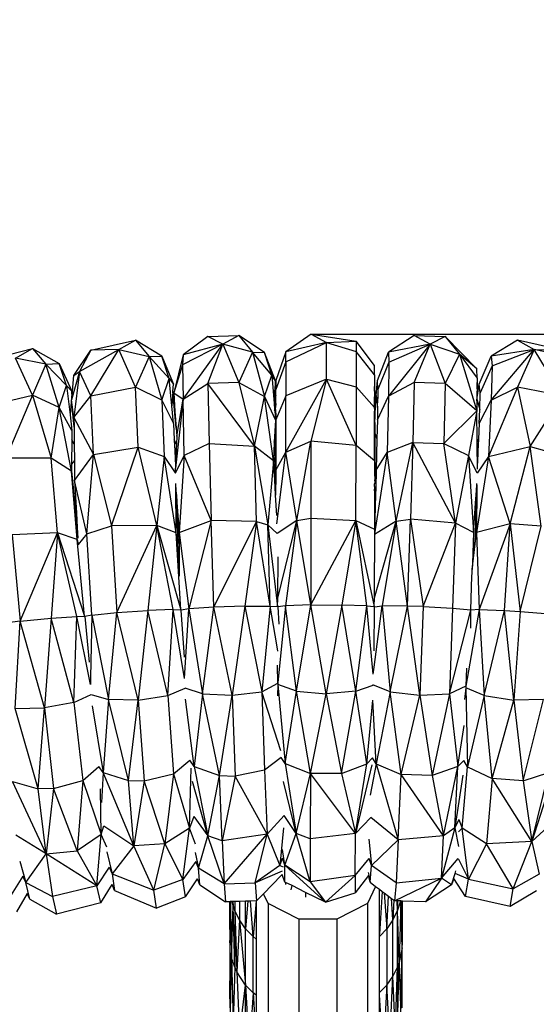
# Model space of a CAD drawing. Units: millimetres. Extents: x 565588 to 571274, y -111237 to -105737.
# Drawn here: x 568054 to 568145, y -107870 to -107697 of the extents above; entities that cross this region are included whole.
import ezdxf

# ---------------------------------------------------------------- set-up
doc = ezdxf.new("R2010")
doc.units = ezdxf.units.MM
doc.header["$PDMODE"] = 3
doc.layers.add('МАФЫ НАШИ', color=7, linetype='Continuous', lineweight=25)
doc.layers.add('размеры', color=7, linetype='Continuous', lineweight=15)
doc.styles.get("Standard").update_dxf_attribs({"font": 'ariali.ttf', "height": 170})
doc.dimstyles.new('Стиль 150', dxfattribs={"dimtxt": 150, "dimasz": 150, "dimexe": 50, "dimexo": 0, "dimgap": 50, "dimtad": 1, "dimdec": 0, "dimdsep": 32, "dimtxsty": 'Standard', "dimcen": 150, "dimclrd": 256, "dimclre": 256, "dimadec": 0, "dimazin": 0, "dimtfac": 1, "dimtdec": 0, "dimtmove": 0, "dimatfit": 3, "dimfxl": 0, "dimlwd": -1, "dimarcsym": 0})

# ---------------------------------------------------------------- blocks, each defined once
blk = doc.blocks.new('*D48')
at = {"layer": 'Defpoints', "color": 0}
for p in [(568107.77, -105737.48), (571223.85, -105737.48), (568107.77, -110777.48)]:
    blk.add_point(p, dxfattribs=at)
at = {"layer": 'размеры', "lineweight": -2}
for p, q in [((568107.77, -105737.48), (571273.85, -105737.48)), ((568107.77, -110777.48), (571273.85, -110777.48))]:
    blk.add_line(p, q, dxfattribs=at)
at = {"layer": 'размеры'}
blk.add_line((571223.85, -110627.48), (571223.85, -105887.48), dxfattribs=at)
for points in [[(571198.85, -105887.48), (571248.85, -105887.48), (571223.85, -105737.48)], [(571198.85, -110627.48), (571248.85, -110627.48), (571223.85, -110777.48)]]:
    blk.add_solid(points, dxfattribs=at)
at = {"layer": 'размеры', "color": 0, "insert": (571087.05, -108257.48), "char_height": 170, "attachment_point": 5, "rotation": 90}
blk.add_mtext('5040', dxfattribs=at)
blk = doc.blocks.new('*D50')
at = {"layer": 'Defpoints', "color": 0}
for p in [(568105.16, -107752.36), (569037.48, -107752.36), (568110.4, -108762.62)]:
    blk.add_point(p, dxfattribs=at)
at = {"layer": 'размеры', "lineweight": -2}
for p, q in [((568105.16, -107752.36), (569087.48, -107752.36)), ((568110.4, -108762.62), (569087.48, -108762.62))]:
    blk.add_line(p, q, dxfattribs=at)
at = {"layer": 'размеры'}
blk.add_line((569037.48, -108612.62), (569037.48, -107902.36), dxfattribs=at)
for points in [[(569012.48, -107902.36), (569062.48, -107902.36), (569037.48, -107752.36)], [(569012.48, -108612.62), (569062.48, -108612.62), (569037.48, -108762.62)]]:
    blk.add_solid(points, dxfattribs=at)
at = {"layer": 'размеры', "color": 0, "insert": (568900.68, -108257.49), "char_height": 170, "attachment_point": 5, "rotation": 90}
blk.add_mtext('1010', dxfattribs=at)
blk = doc.blocks.new('ьтре')
at = {"layer": 'МАФЫ НАШИ'}
for p, q in [((568087.11, -107752.76), (568082.8, -107755.99)), ((568087.11, -107752.76), (568092.54, -107752.59)), ((568089.73, -107754.09), (568087.11, -107752.76)), ((568092.54, -107752.59), (568089.73, -107754.09)), ((568097.04, -107755.54), (568092.54, -107752.59)), ((568092.54, -107752.59), (568094.95, -107755.5)), ((568105.16, -107752.36), (568100.75, -107755.45)), ((568105.16, -107752.36), (568113.05, -107753.58)), ((568105.16, -107752.36), (568107.88, -107753.79)), ((568123.2, -107752.58), (568118.69, -107755.52)), ((568126.01, -107754.1), (568123.2, -107752.58)), ((568123.2, -107752.58), (568128.62, -107752.77)), ((568128.62, -107752.77), (568126.01, -107754.1)), ((568134.11, -107758.44), (568128.62, -107752.77)), ((568128.62, -107752.77), (568131.12, -107755.85)), ((568048.75, -107756.81), (568056.48, -107754.83)), ((568053.49, -107756.54), (568056.48, -107754.83)), ((568056.48, -107754.83), (568061.16, -107757.47)), ((568056.48, -107754.83), (568058.81, -107757.58)), ((568066.69, -107755.12), (568074.48, -107753.4)), ((568071.58, -107755.01), (568074.48, -107753.4)), ((568079.07, -107756.2), (568074.48, -107753.4)), ((568074.48, -107753.4), (568076.85, -107756.23)), ((568089.73, -107754.09), (568082.73, -107757.71)), ((568082.8, -107763.69), (568089.73, -107754.09)), ((568089.73, -107754.09), (568082.8, -107755.99)), ((568087.11, -107760.96), (568089.73, -107754.09)), ((568094.95, -107755.5), (568089.73, -107754.09)), ((568089.73, -107754.09), (568092.53, -107760.79)), ((568107.88, -107753.79), (568100.75, -107755.45)), ((568100.75, -107757.17), (568107.88, -107753.79)), ((568107.88, -107753.79), (568113.05, -107753.58)), ((568107.88, -107760.21), (568107.88, -107753.79)), ((568107.88, -107753.79), (568113.05, -107755.36)), ((568116.27, -107757.85), (568113.05, -107753.58)), ((568113.05, -107753.58), (568113.05, -107755.36)), ((568126.01, -107754.1), (568118.69, -107755.52)), ((568126.01, -107754.1), (568118.69, -107763.21)), ((568118.77, -107757.23), (568126.01, -107754.1)), ((568123.2, -107760.78), (568126.01, -107754.1)), ((568126.01, -107754.1), (568131.12, -107755.85)), ((568126.01, -107754.1), (568128.62, -107760.97)), ((568141.25, -107753.41), (568136.65, -107756.19)), ((568149.04, -107755.15), (568141.25, -107753.41)), ((568141.25, -107753.41), (568144.16, -107755.02)), ((568056.48, -107763.04), (568053.49, -107756.54)), ((568058.81, -107757.58), (568053.49, -107756.54)), ((568063.74, -107759.6), (568066.69, -107755.12)), ((568064.72, -107758.86), (568071.58, -107755.01)), ((568066.69, -107755.12), (568064.72, -107758.86)), ((568071.58, -107755.01), (568066.69, -107755.12)), ((568066.69, -107763.13), (568071.58, -107755.01)), ((568074.48, -107761.61), (568071.58, -107755.01)), ((568071.58, -107755.01), (568076.85, -107756.23)), ((568076.85, -107756.23), (568074.48, -107761.61)), ((568076.85, -107756.23), (568079.07, -107756.2)), ((568076.85, -107756.23), (568080.36, -107760.13)), ((568076.85, -107756.23), (568079.07, -107763.9)), ((568080.36, -107760.13), (568079.07, -107756.2)), ((568079.07, -107756.2), (568081.13, -107761.11)), ((568082.8, -107755.99), (568081.16, -107762.62)), ((568082.8, -107755.99), (568082.73, -107757.71)), ((568094.95, -107755.5), (568092.53, -107760.79)), ((568094.95, -107755.5), (568097.04, -107755.54)), ((568098.32, -107759.51), (568094.95, -107755.5)), ((568094.95, -107755.5), (568097.04, -107763.23)), ((568098.32, -107759.51), (568097.04, -107755.54)), ((568098.93, -107760.51), (568097.04, -107755.54)), ((568100.75, -107755.45), (568099, -107760.48)), ((568100.75, -107757.17), (568100.75, -107755.45)), ((568116.27, -107759.49), (568113.05, -107755.36)), ((568113.05, -107755.36), (568113.05, -107761.58)), ((568116.77, -107760.48), (568118.69, -107755.52)), ((568118.69, -107755.52), (568118.77, -107757.23)), ((568131.12, -107755.85), (568128.62, -107760.97)), ((568134.11, -107758.44), (568131.12, -107755.85)), ((568131.12, -107755.85), (568134.19, -107760.07)), ((568131.12, -107755.85), (568134.11, -107765.75)), ((568134.57, -107761.09), (568136.65, -107756.19)), ((568144.16, -107755.02), (568136.65, -107756.19)), ((568136.65, -107763.89), (568144.16, -107755.02)), ((568136.65, -107756.19), (568136.81, -107757.91)), ((568136.81, -107757.91), (568144.16, -107755.02)), ((568144.16, -107755.02), (568141.25, -107761.61)), ((568144.16, -107755.02), (568149.04, -107755.15)), ((568149.04, -107763.16), (568144.16, -107755.02)), ((568146.83, -107755.62), (568144.16, -107755.02)), ((568058.81, -107757.58), (568056.48, -107763.04)), ((568058.81, -107757.58), (568061.16, -107757.47)), ((568061.16, -107765.17), (568058.81, -107757.58)), ((568058.81, -107757.58), (568062.45, -107761.35)), ((568062.45, -107761.35), (568061.16, -107757.47)), ((568061.16, -107757.47), (568063.38, -107762.31)), ((568082.73, -107757.71), (568081.16, -107762.62)), ((568082.73, -107757.71), (568082.8, -107763.69)), ((568100.75, -107757.17), (568099.01, -107762.01)), ((568100.75, -107757.17), (568100.75, -107763.14)), ((568116.27, -107759.49), (568116.27, -107757.85)), ((568118.77, -107757.23), (568116.84, -107762.02)), ((568118.77, -107757.23), (568118.69, -107763.21)), ((568136.81, -107757.91), (568134.71, -107762.63)), ((568136.81, -107757.91), (568136.65, -107763.89)), ((568064.72, -107758.86), (568063.32, -107763.82)), ((568063.4, -107763.03), (568063.74, -107759.6)), ((568064.72, -107758.86), (568063.74, -107766.9)), ((568063.74, -107759.6), (568064.72, -107758.86)), ((568066.69, -107763.13), (568064.72, -107758.86)), ((568097.04, -107763.23), (568098.32, -107759.51)), ((568098.93, -107760.51), (568098.32, -107759.51)), ((568098.32, -107759.51), (568098.65, -107763.76)), ((568116.27, -107759.49), (568116.27, -107761.5)), ((568134.19, -107760.07), (568134.11, -107758.44)), ((568134.19, -107760.07), (568134.18, -107760.78)), ((568061.16, -107765.17), (568062.45, -107761.35)), ((568062.45, -107761.35), (568063.38, -107762.31)), ((568062.45, -107761.35), (568063.08, -107766.46)), ((568066.69, -107763.13), (568074.48, -107761.61)), ((568074.96, -107772.1), (568074.48, -107761.61)), ((568079.07, -107763.9), (568074.48, -107761.61)), ((568079.07, -107763.9), (568080.36, -107760.13)), ((568080.36, -107760.13), (568081.13, -107761.11)), ((568080.83, -107764.89), (568080.36, -107760.13)), ((568081.03, -107762.39), (568081.13, -107761.11)), ((568082.8, -107763.69), (568087.11, -107760.96)), ((568092.53, -107760.79), (568087.11, -107760.96)), ((568095.26, -107771.96), (568087.11, -107760.96)), ((568087.11, -107760.96), (568087.34, -107771.47)), ((568092.53, -107760.79), (568097.04, -107763.23)), ((568092.53, -107760.79), (568095.26, -107771.96)), ((568098.93, -107760.51), (568098.77, -107762.42)), ((568098.87, -107763.48), (568098.93, -107760.51)), ((568099, -107760.48), (568099.01, -107762.01)), ((568100.74, -107773), (568107.88, -107760.21)), ((568107.88, -107760.21), (568100.75, -107763.14)), ((568107.88, -107760.21), (568105.15, -107771.07)), ((568113.03, -107771.84), (568107.88, -107760.21)), ((568107.88, -107760.21), (568113.05, -107761.58)), ((568113.05, -107761.58), (568113.03, -107771.84)), ((568113.05, -107761.58), (568116.27, -107765.16)), ((568116.27, -107761.5), (568116.34, -107763.18)), ((568116.32, -107763.21), (568116.27, -107761.5)), ((568116.56, -107763.09), (568116.77, -107760.48)), ((568116.84, -107762.02), (568116.77, -107760.48)), ((568123.2, -107760.78), (568118.69, -107763.21)), ((568123.2, -107760.78), (568122.94, -107771.28)), ((568128.62, -107760.97), (568123.2, -107760.78)), ((568128.62, -107760.97), (568128.36, -107771.48)), ((568134.11, -107765.75), (568128.62, -107760.97)), ((568134.18, -107760.78), (568134.14, -107763.74)), ((568134.25, -107763.09), (568134.18, -107760.78)), ((568134.25, -107763.09), (568134.57, -107761.09)), ((568134.71, -107762.63), (568134.57, -107761.09)), ((568141.25, -107761.61), (568136.17, -107773.72)), ((568136.65, -107763.89), (568141.25, -107761.61)), ((568141.25, -107761.61), (568143.48, -107772.02)), ((568149.04, -107763.16), (568141.25, -107761.61)), ((568048.75, -107764.82), (568056.48, -107763.04)), ((568056.48, -107763.04), (568051.8, -107774.05)), ((568056.48, -107763.04), (568059.75, -107774.01)), ((568061.16, -107765.17), (568056.48, -107763.04)), ((568063.35, -107762.75), (568063.08, -107766.46)), ((568063.4, -107763.03), (568063.32, -107763.82)), ((568063.35, -107762.75), (568063.38, -107762.31)), ((568063.4, -107763.03), (568063.35, -107762.75)), ((568063.74, -107766.9), (568066.69, -107763.13)), ((568067.15, -107773.37), (568066.69, -107763.13)), ((568081.03, -107762.39), (568080.83, -107764.89)), ((568081.59, -107768.76), (568081.03, -107762.39)), ((568081.03, -107762.39), (568081.39, -107765.89)), ((568081.16, -107762.62), (568082.8, -107763.69)), ((568081.16, -107762.62), (568081.39, -107765.89)), ((568095.26, -107771.96), (568097.04, -107763.23)), ((568098.6, -107774.52), (568097.04, -107763.23)), ((568097.04, -107763.23), (568098.93, -107767.38)), ((568098.71, -107763.1), (568098.65, -107763.76)), ((568098.77, -107762.42), (568098.71, -107763.1)), ((568098.82, -107765.63), (568098.71, -107763.1)), ((568098.77, -107762.42), (568098.87, -107763.48)), ((568098.82, -107765.63), (568098.87, -107763.48)), ((568098.87, -107763.48), (568098.99, -107764.74)), ((568098.99, -107763.09), (568099, -107763.05)), ((568098.99, -107763.09), (568099, -107763.13)), ((568098.99, -107764.74), (568099, -107763.13)), ((568099, -107763.05), (568099.01, -107762.01)), ((568100.75, -107763.14), (568099, -107767.35)), ((568100.74, -107773), (568100.75, -107763.14)), ((568116.27, -107763.28), (568116.29, -107763.24)), ((568116.27, -107764.72), (568116.27, -107763.28)), ((568116.27, -107763.28), (568116.33, -107764.15)), ((568116.29, -107763.24), (568116.34, -107763.18)), ((568116.29, -107763.24), (568116.32, -107763.21)), ((568116.34, -107767.24), (568116.56, -107763.09)), ((568116.56, -107763.09), (568116.8, -107765.15)), ((568116.77, -107767.35), (568118.69, -107763.21)), ((568116.84, -107762.39), (568116.81, -107762.47)), ((568116.81, -107762.47), (568116.82, -107763.58)), ((568116.84, -107762.02), (568116.84, -107762.39)), ((568118.69, -107763.21), (568118.44, -107773.06)), ((568134.23, -107763.21), (568134.25, -107763.09)), ((568134.64, -107765.5), (568134.71, -107762.63)), ((568143.48, -107772.02), (568149.04, -107763.16)), ((568059.75, -107774.01), (568061.16, -107765.17)), ((568063.31, -107776.33), (568061.16, -107765.17)), ((568063.38, -107769.18), (568061.16, -107765.17)), ((568063.76, -107768.62), (568063.32, -107763.82)), ((568063.74, -107766.9), (568063.32, -107763.82)), ((568079.07, -107763.9), (568079.52, -107773.73)), ((568079.07, -107763.9), (568081.13, -107767.98)), ((568081.13, -107767.98), (568080.83, -107764.89)), ((568082.8, -107763.69), (568081.49, -107775.76)), ((568081.69, -107770.17), (568082.8, -107763.69)), ((568083.02, -107773.54), (568082.8, -107763.69)), ((568098.65, -107763.76), (568098.82, -107765.63)), ((568098.98, -107765.52), (568099, -107764.92)), ((568099, -107764.92), (568098.99, -107764.74)), ((568116.31, -107764.66), (568116.27, -107764.72)), ((568116.27, -107765.16), (568116.27, -107764.72)), ((568116.27, -107765.16), (568116.27, -107765.7)), ((568116.33, -107765.62), (568116.27, -107765.16)), ((568116.34, -107764.62), (568116.31, -107764.66)), ((568116.31, -107764.66), (568116.33, -107765.62)), ((568116.33, -107764.15), (568116.34, -107764.62)), ((568116.8, -107765.15), (568116.77, -107767.35)), ((568116.8, -107765.15), (568116.82, -107763.58)), ((568134.13, -107764.38), (568134.11, -107765.75)), ((568134.17, -107764.2), (568134.13, -107764.38)), ((568134.14, -107763.74), (568134.24, -107763.72)), ((568134.14, -107763.96), (568134.14, -107763.74)), ((568134.14, -107763.74), (568134.2, -107763.89)), ((568134.14, -107763.96), (568134.19, -107763.92)), ((568134.14, -107764.06), (568134.14, -107763.96)), ((568134.14, -107764.06), (568134.17, -107764.2)), ((568134.19, -107763.92), (568134.2, -107763.89)), ((568134.19, -107763.92), (568134.64, -107765.5)), ((568134.57, -107767.96), (568136.65, -107763.89)), ((568136.65, -107763.89), (568136.17, -107773.72)), ((568063.08, -107766.46), (568063.38, -107769.18)), ((568063.74, -107766.9), (568067.15, -107773.37)), ((568063.74, -107766.9), (568063.76, -107768.62)), ((568081.39, -107765.89), (568081.59, -107768.76)), ((568098.82, -107765.63), (568098.8, -107765.66)), ((568098.81, -107765.76), (568098.8, -107765.66)), ((568098.81, -107765.76), (568099, -107766.76)), ((568098.81, -107765.76), (568098.93, -107767.38)), ((568098.98, -107765.52), (568099, -107766.76)), ((568099, -107766.76), (568099, -107767.35)), ((568116.26, -107768.65), (568116.27, -107766.01)), ((568116.33, -107765.62), (568116.27, -107765.7)), ((568116.27, -107765.7), (568116.28, -107765.93)), ((568116.27, -107766.01), (568116.28, -107765.93)), ((568116.27, -107766.01), (568116.34, -107767.24)), ((568116.28, -107765.93), (568116.33, -107765.62)), ((568116.33, -107765.62), (568116.34, -107767.24)), ((568128.36, -107771.48), (568134.11, -107765.75)), ((568134.11, -107765.75), (568132.68, -107773.56)), ((568134.19, -107771.21), (568134.11, -107765.75)), ((568134.57, -107767.96), (568134.64, -107765.5)), ((568063.76, -107768.62), (568063.79, -107771.6)), ((568081.13, -107767.98), (568081.26, -107770.81)), ((568098.93, -107767.38), (568098.75, -107771.24)), ((568098.93, -107767.38), (568098.89, -107770.85)), ((568099, -107767.35), (568099, -107770.58)), ((568116.26, -107768.65), (568116.31, -107767.8)), ((568116.26, -107769.49), (568116.26, -107768.65)), ((568116.31, -107767.8), (568116.34, -107767.24)), ((568116.31, -107767.8), (568116.34, -107769.61)), ((568116.77, -107767.35), (568116.69, -107770.65)), ((568134.57, -107767.96), (568134.44, -107770.69)), ((568063.38, -107769.18), (568063.37, -107770.83)), ((568081.59, -107768.76), (568081.69, -107770.17)), ((568081.69, -107770.17), (568081.63, -107771.58)), ((568116.26, -107769.49), (568116.34, -107769.61)), ((568116.26, -107769.7), (568116.26, -107769.49)), ((568116.26, -107769.7), (568116.34, -107769.61)), ((568116.26, -107774.51), (568116.26, -107769.7)), ((568116.34, -107769.69), (568116.33, -107777.84)), ((568116.34, -107769.61), (568116.34, -107769.69)), ((568116.34, -107769.69), (568116.69, -107770.65)), ((568063.37, -107770.83), (568063.33, -107775.07)), ((568063.79, -107771.6), (568063.37, -107770.83)), ((568063.79, -107771.6), (568063.82, -107774.43)), ((568067.15, -107773.37), (568074.96, -107772.1)), ((568070.27, -107785.88), (568074.96, -107772.1)), ((568078.2, -107785.78), (568074.96, -107772.1)), ((568074.96, -107772.1), (568079.52, -107773.73)), ((568081.63, -107771.58), (568081.26, -107770.81)), ((568081.26, -107770.81), (568081.35, -107772.75)), ((568081.63, -107771.58), (568081.59, -107772.46)), ((568087.34, -107771.47), (568083.02, -107773.54)), ((568087.34, -107771.47), (568087.7, -107784.91)), ((568087.34, -107771.47), (568095.26, -107771.96)), ((568095.26, -107771.96), (568097.59, -107785.68)), ((568098.6, -107774.52), (568095.26, -107771.96)), ((568095.61, -107785.08), (568095.26, -107771.96)), ((568098.75, -107771.24), (568098.6, -107774.52)), ((568098.75, -107771.24), (568098.89, -107770.85)), ((568098.89, -107770.85), (568098.83, -107776.95)), ((568098.89, -107770.85), (568099, -107770.58)), ((568099, -107770.58), (568098.99, -107776.14)), ((568100.74, -107773), (568105.15, -107771.07)), ((568102.66, -107784.94), (568105.15, -107771.07)), ((568105.15, -107771.07), (568105.13, -107784.52)), ((568113.03, -107771.84), (568105.15, -107771.07)), ((568113.02, -107784.95), (568113.03, -107771.84)), ((568116.26, -107774.51), (568113.03, -107771.84)), ((568116.69, -107770.65), (568116.56, -107776.13)), ((568122.94, -107771.28), (568118.44, -107773.06)), ((568120.05, -107785.06), (568122.94, -107771.28)), ((568122.94, -107771.28), (568122.54, -107784.72)), ((568130.4, -107785.42), (568122.94, -107771.28)), ((568122.94, -107771.28), (568128.36, -107771.48)), ((568130.4, -107785.42), (568128.36, -107771.48)), ((568128.36, -107771.48), (568132.68, -107773.56)), ((568134.19, -107771.21), (568134.44, -107770.69)), ((568134.21, -107772.63), (568134.19, -107771.21)), ((568134.44, -107770.69), (568134.34, -107772.79)), ((568136.17, -107773.72), (568143.48, -107772.02)), ((568139.97, -107785.52), (568143.48, -107772.02)), ((568145.39, -107785.9), (568143.48, -107772.02)), ((568143.48, -107772.02), (568148.55, -107773.4)), ((568063.85, -107777.92), (568067.15, -107773.37)), ((568066, -107787.25), (568067.15, -107773.37)), ((568067.15, -107773.37), (568070.27, -107785.88)), ((568079.52, -107773.73), (568078.2, -107785.78)), ((568081.59, -107787.07), (568079.52, -107773.73)), ((568079.52, -107773.73), (568081.44, -107776.61)), ((568081.59, -107772.46), (568081.35, -107772.75)), ((568081.35, -107772.75), (568081.47, -107775.4)), ((568081.46, -107776.65), (568083.02, -107773.54)), ((568081.59, -107772.46), (568081.47, -107775.4)), ((568083.02, -107773.54), (568082.12, -107787.02)), ((568087.7, -107784.91), (568083.02, -107773.54)), ((568098.99, -107776.14), (568100.74, -107773)), ((568099.2, -107785.51), (568100.74, -107773)), ((568102.66, -107784.94), (568100.74, -107773)), ((568118.44, -107773.06), (568116.24, -107787.24)), ((568116.56, -107776.13), (568118.44, -107773.06)), ((568120.05, -107785.06), (568118.44, -107773.06)), ((568132.68, -107773.56), (568130.4, -107785.42)), ((568134.21, -107776.65), (568132.68, -107773.56)), ((568132.68, -107773.56), (568133.53, -107787.04)), ((568136.17, -107773.72), (568134.07, -107787.05)), ((568134.34, -107772.79), (568134.21, -107772.63)), ((568134.24, -107774.89), (568134.21, -107772.63)), ((568136.17, -107773.72), (568134.21, -107776.65)), ((568134.34, -107772.79), (568134.24, -107774.89)), ((568139.97, -107785.52), (568136.17, -107773.72)), ((568059.75, -107774.01), (568051.8, -107774.05)), ((568060.84, -107787.07), (568059.75, -107774.01)), ((568063.31, -107776.33), (568059.75, -107774.01)), ((568063.33, -107775.07), (568063.31, -107776.33)), ((568063.82, -107774.43), (568063.33, -107775.07)), ((568063.82, -107774.43), (568063.85, -107777.92)), ((568081.47, -107775.4), (568081.49, -107775.76)), ((568098.6, -107774.52), (568097.59, -107785.68)), ((568098.76, -107776.99), (568098.6, -107774.52)), ((568116.26, -107774.51), (568116.28, -107776.68)), ((568134.25, -107775.95), (568134.24, -107774.89)), ((568064.3, -107788.24), (568063.31, -107776.33)), ((568063.31, -107776.33), (568064.06, -107783.74)), ((568081.46, -107776.65), (568081.44, -107776.61)), ((568081.46, -107776.37), (568081.49, -107775.76)), ((568098.76, -107776.99), (568098.83, -107776.95)), ((568098.81, -107777.8), (568098.76, -107776.99)), ((568098.83, -107776.95), (568098.81, -107777.8)), ((568098.83, -107776.95), (568098.99, -107776.86)), ((568098.99, -107776.86), (568098.98, -107780.42)), ((568098.99, -107776.14), (568098.99, -107776.86)), ((568116.28, -107776.68), (568116.33, -107777.84)), ((568116.56, -107776.13), (568116.47, -107779.2)), ((568066, -107787.25), (568063.85, -107777.92)), ((568063.85, -107777.92), (568064.17, -107783.64)), ((568081.54, -107778.55), (568081.53, -107778.44)), ((568081.54, -107778.58), (568081.54, -107778.55)), ((568081.54, -107778.69), (568081.54, -107778.58)), ((568081.64, -107780.39), (568081.54, -107778.69)), ((568081.59, -107787.07), (568081.54, -107778.69)), ((568098.82, -107777.85), (568098.81, -107777.8)), ((568098.82, -107777.85), (568098.82, -107777.89)), ((568098.98, -107780.42), (568098.82, -107777.89)), ((568116.25, -107777.9), (568116.33, -107777.84)), ((568116.25, -107777.9), (568116.29, -107778.21)), ((568116.29, -107778.21), (568116.25, -107778.53)), ((568116.25, -107779), (568116.25, -107778.53)), ((568116.25, -107779), (568116.29, -107779.03)), ((568116.25, -107779.76), (568116.29, -107779.03)), ((568116.29, -107779.03), (568116.36, -107779.08)), ((568134.06, -107779.67), (568134.13, -107778.7)), ((568134.13, -107778.7), (568134.07, -107787.05)), ((568134.13, -107778.59), (568134.14, -107778.45)), ((568134.13, -107778.7), (568134.13, -107778.59)), ((568081.64, -107780.41), (568081.64, -107780.39)), ((568081.64, -107780.41), (568081.72, -107781.78)), ((568098.98, -107780.42), (568098.98, -107780.5)), ((568099.21, -107784.03), (568098.98, -107780.5)), ((568116.25, -107780.49), (568116.24, -107784.35)), ((568116.25, -107779.76), (568116.28, -107779.84)), ((568116.28, -107779.84), (568116.25, -107780.18)), ((568116.25, -107780.18), (568116.3, -107780.45)), ((568116.25, -107780.18), (568116.25, -107780.49)), ((568116.3, -107780.45), (568116.25, -107780.49)), ((568116.28, -107779.84), (568116.36, -107779.96)), ((568116.3, -107780.45), (568116.31, -107784.4)), ((568116.46, -107779.56), (568116.36, -107779.08)), ((568116.36, -107779.08), (568116.47, -107779.2)), ((568116.36, -107779.08), (568116.36, -107779.96)), ((568116.36, -107779.96), (568116.36, -107782.86)), ((568116.36, -107779.96), (568116.44, -107780.11)), ((568116.44, -107780.11), (568116.36, -107782.86)), ((568116.46, -107779.56), (568116.44, -107780.11)), ((568116.47, -107779.2), (568116.46, -107779.56)), ((568133.9, -107781.89), (568134.06, -107779.67)), ((568134.06, -107779.67), (568133.98, -107782.05)), ((568081.68, -107781.82), (568081.72, -107781.78)), ((568081.68, -107781.82), (568081.88, -107788.94)), ((568081.72, -107781.78), (568082.12, -107787.02)), ((568081.72, -107781.78), (568082.12, -107788.44)), ((568133.71, -107784.6), (568133.9, -107781.89)), ((568133.9, -107781.89), (568133.98, -107782.05)), ((568133.98, -107782.05), (568133.94, -107783.52)), ((568064.17, -107783.64), (568064.06, -107783.74)), ((568064.06, -107783.74), (568064.31, -107786.15)), ((568064.17, -107783.64), (568064.31, -107786.15)), ((568116.36, -107782.86), (568116.31, -107784.4)), ((568133.94, -107783.52), (568133.71, -107784.6)), ((568133.94, -107783.52), (568133.77, -107788.91)), ((568066, -107787.25), (568070.27, -107785.88)), ((568078.2, -107785.78), (568070.27, -107785.88)), ((568070.27, -107785.88), (568071.21, -107801.03)), ((568071.21, -107801.03), (568078.2, -107785.78)), ((568078.2, -107785.78), (568076.63, -107800.67)), ((568078.2, -107785.78), (568082.42, -107800.54)), ((568081.59, -107787.07), (568078.2, -107785.78)), ((568081.09, -107800.52), (568078.2, -107785.78)), ((568082.12, -107787.02), (568087.7, -107784.91)), ((568087.7, -107784.91), (568083.78, -107800.36)), ((568088.15, -107800.08), (568087.7, -107784.91)), ((568095.61, -107785.08), (568087.7, -107784.91)), ((568088.15, -107800.08), (568095.61, -107785.08)), ((568095.61, -107785.08), (568093.59, -107799.91)), ((568098.02, -107799.91), (568095.61, -107785.08)), ((568095.61, -107785.08), (568097.59, -107785.68)), ((568097.59, -107785.68), (568099.24, -107787.22)), ((568097.59, -107785.68), (568099.32, -107799.97)), ((568098.02, -107799.91), (568097.59, -107785.68)), ((568102.66, -107784.94), (568099.24, -107787.22)), ((568099.34, -107798.49), (568102.66, -107784.94)), ((568102.66, -107784.94), (568100.69, -107799.83)), ((568102.66, -107784.94), (568105.13, -107784.52)), ((568105.1, -107799.7), (568102.66, -107784.94)), ((568105.13, -107784.52), (568105.1, -107799.7)), ((568105.1, -107799.7), (568113.02, -107784.95)), ((568105.13, -107784.52), (568113.02, -107784.95)), ((568113.02, -107784.95), (568110.54, -107799.71)), ((568114.94, -107799.86), (568113.02, -107784.95)), ((568113.02, -107784.95), (568116.24, -107786.47)), ((568113.02, -107784.95), (568116.22, -107799.97)), ((568116.24, -107784.35), (568116.24, -107786.47)), ((568116.24, -107784.35), (568116.31, -107784.4)), ((568120.05, -107785.06), (568116.24, -107787.36)), ((568116.29, -107785.23), (568116.24, -107786.47)), ((568116.25, -107798.47), (568120.05, -107785.06)), ((568116.31, -107784.4), (568116.29, -107785.23)), ((568120.05, -107785.06), (568117.59, -107799.88)), ((568120.05, -107785.06), (568122.54, -107784.72)), ((568122.03, -107799.9), (568120.05, -107785.06)), ((568122.03, -107799.9), (568122.54, -107784.72)), ((568130.4, -107785.42), (568122.54, -107784.72)), ((568122.54, -107784.72), (568124.75, -107799.97)), ((568124.75, -107799.97), (568130.4, -107785.42)), ((568130.4, -107785.42), (568129.91, -107800.23)), ((568133.53, -107787.04), (568130.4, -107785.42)), ((568133.53, -107787.04), (568133.71, -107784.6)), ((568139.97, -107785.52), (568134.07, -107787.05)), ((568139.97, -107785.52), (568134.52, -107800.5)), ((568138.99, -107800.67), (568139.97, -107785.52)), ((568145.39, -107785.9), (568139.97, -107785.52)), ((568139.97, -107785.52), (568141.71, -107800.84)), ((568141.71, -107800.84), (568145.39, -107785.9)), ((568060.84, -107787.07), (568052.91, -107787.44)), ((568052.91, -107787.44), (568054.33, -107802.55)), ((568054.33, -107802.55), (568060.84, -107787.07)), ((568060.84, -107787.07), (568059.73, -107802.01)), ((568060.84, -107787.07), (568065.56, -107801.68)), ((568064.3, -107788.24), (568060.84, -107787.07)), ((568064.21, -107801.7), (568060.84, -107787.07)), ((568064.31, -107786.15), (568064.41, -107788.04)), ((568066, -107787.25), (568064.49, -107789.11)), ((568066.88, -107801.46), (568066, -107787.25)), ((568082.42, -107800.54), (568081.59, -107787.07)), ((568081.88, -107788.94), (568081.59, -107787.07)), ((568082.12, -107787.02), (568083.78, -107800.36)), ((568082.12, -107787.02), (568082.12, -107788.44)), ((568116.24, -107786.47), (568116.25, -107786.5)), ((568116.25, -107786.5), (568116.24, -107786.56)), ((568116.24, -107786.56), (568116.24, -107787.24)), ((568116.24, -107787.24), (568116.24, -107787.36)), ((568116.24, -107787.36), (568116.26, -107792.3)), ((568133.53, -107787.04), (568133.36, -107792.47)), ((568133.43, -107792.5), (568134.07, -107787.05)), ((568133.77, -107788.91), (568134.07, -107787.05)), ((568134.07, -107787.05), (568134.52, -107800.5)), ((568065.56, -107801.68), (568064.3, -107788.24)), ((568064.3, -107788.24), (568064.49, -107789.11)), ((568064.5, -107789.13), (568064.49, -107789.11)), ((568082.11, -107792.69), (568081.88, -107788.94)), ((568082.12, -107788.44), (568082.11, -107792.69)), ((568133.43, -107792.5), (568133.77, -107788.91)), ((568082.11, -107792.69), (568082.11, -107794.69)), ((568099.34, -107798.49), (568099.4, -107791.28)), ((568116.25, -107798.47), (568116.26, -107792.3)), ((568133.36, -107792.47), (568133.34, -107793.49)), ((568133.34, -107793.49), (568133.43, -107792.5)), ((568133.43, -107792.5), (568133.36, -107792.47)), ((568133.29, -107794.67), (568133.31, -107794.14)), ((568133.31, -107794.14), (568133.33, -107793.64)), ((568133.33, -107793.64), (568133.34, -107793.49)), ((568133.09, -107800.54), (568133.29, -107794.67)), ((568099.32, -107799.97), (568099.34, -107798.49)), ((568105.1, -107799.7), (568100.69, -107799.83)), ((568102.61, -107814.77), (568105.1, -107799.7)), ((568107.79, -107815.21), (568105.1, -107799.7)), ((568105.1, -107799.7), (568110.54, -107799.71)), ((568110.54, -107799.71), (568107.79, -107815.21)), ((568112.97, -107814.78), (568110.54, -107799.71)), ((568114.94, -107799.86), (568110.54, -107799.71)), ((568116.22, -107799.97), (568116.25, -107798.47)), ((568066.88, -107801.46), (568071.21, -107801.03)), ((568069.79, -107816.23), (568071.21, -107801.03)), ((568071.21, -107801.03), (568076.63, -107800.67)), ((568074.95, -107816.32), (568071.21, -107801.03)), ((568076.63, -107800.67), (568074.95, -107816.32)), ((568081.09, -107800.52), (568076.63, -107800.67)), ((568080.12, -107815.54), (568076.63, -107800.67)), ((568080.12, -107815.54), (568081.09, -107800.52)), ((568083.07, -107812.55), (568081.09, -107800.52)), ((568081.09, -107800.52), (568082.42, -107800.54)), ((568082.42, -107800.54), (568082.42, -107800.59)), ((568082.42, -107800.59), (568082.47, -107800.61)), ((568082.42, -107800.59), (568082.98, -107808.81)), ((568083.78, -107800.36), (568082.47, -107800.61)), ((568083.07, -107812.55), (568083.78, -107800.36)), ((568088.15, -107800.08), (568083.78, -107800.36)), ((568083.78, -107800.36), (568086.2, -107815.22)), ((568086.2, -107815.22), (568088.15, -107800.08)), ((568093.59, -107799.91), (568088.15, -107800.08)), ((568091.37, -107815.49), (568088.15, -107800.08)), ((568093.59, -107799.91), (568091.37, -107815.49)), ((568093.59, -107799.91), (568098.02, -107799.91)), ((568093.59, -107799.91), (568096.55, -107814.89)), ((568098.02, -107799.91), (568096.55, -107814.89)), ((568098.02, -107799.91), (568099.32, -107799.97)), ((568099.17, -107806.69), (568098.02, -107799.91)), ((568099.36, -107800.04), (568099.32, -107799.97)), ((568099.32, -107799.97), (568099.33, -107800.01)), ((568099.36, -107800.04), (568099.33, -107800.01)), ((568100.69, -107799.83), (568099.36, -107800.04)), ((568099.36, -107800.04), (568099.54, -107803.06)), ((568100.69, -107799.83), (568099.37, -107813.34)), ((568102.61, -107814.77), (568100.69, -107799.83)), ((568112.97, -107814.78), (568114.94, -107799.86)), ((568116.03, -107811.82), (568114.94, -107799.86)), ((568114.94, -107799.86), (568116.22, -107799.97)), ((568116.2, -107810.55), (568117.59, -107799.88)), ((568116.21, -107807.7), (568116.24, -107800.03)), ((568116.22, -107799.97), (568116.24, -107800.03)), ((568116.24, -107800), (568117.59, -107799.88)), ((568122.03, -107799.9), (568117.59, -107799.88)), ((568117.59, -107799.88), (568119.02, -107814.87)), ((568119.02, -107814.87), (568122.03, -107799.9)), ((568124.19, -107815.49), (568122.03, -107799.9)), ((568124.75, -107799.97), (568122.03, -107799.9)), ((568124.75, -107799.97), (568124.19, -107815.49)), ((568124.75, -107799.97), (568129.91, -107800.23)), ((568129.91, -107800.23), (568129.37, -107815.24)), ((568129.37, -107815.24), (568133.09, -107800.58)), ((568129.91, -107800.23), (568133.09, -107800.54)), ((568134.52, -107800.5), (568132.24, -107813.9)), ((568133.08, -107803.75), (568133.09, -107800.58)), ((568134.52, -107800.5), (568133.09, -107800.58)), ((568133.09, -107800.54), (568133.09, -107800.61)), ((568133.09, -107800.58), (568133.09, -107800.54)), ((568134.52, -107800.5), (568138.99, -107800.67)), ((568134.52, -107800.5), (568135.44, -107815.53)), ((568135.44, -107815.53), (568138.99, -107800.67)), ((568140.61, -107816.32), (568138.99, -107800.67)), ((568138.99, -107800.67), (568141.71, -107800.84)), ((568141.71, -107800.84), (568140.61, -107816.32)), ((568141.71, -107800.84), (568146.84, -107801.27)), ((568054.33, -107802.55), (568050.04, -107803.12)), ((568053.44, -107817.79), (568054.33, -107802.55)), ((568054.33, -107802.55), (568059.73, -107802.01)), ((568058.59, -107817.71), (568054.33, -107802.55)), ((568059.73, -107802.01), (568058.59, -107817.71)), ((568059.73, -107802.01), (568064.21, -107801.7)), ((568063.74, -107816.75), (568059.73, -107802.01)), ((568063.74, -107816.75), (568064.21, -107801.7)), ((568064.21, -107801.7), (568065.56, -107801.68)), ((568066.61, -107813.59), (568064.21, -107801.7)), ((568065.61, -107801.72), (568065.56, -107801.68)), ((568066.88, -107801.46), (568065.61, -107801.72)), ((568065.63, -107801.74), (568065.61, -107801.72)), ((568065.61, -107801.72), (568066.38, -107809.68)), ((568066.88, -107801.46), (568066.63, -107812.39)), ((568066.88, -107801.46), (568069.79, -107816.23)), ((568099.36, -107807.79), (568099.17, -107806.69)), ((568099.37, -107813.34), (568099.28, -107810.21)), ((568116.03, -107811.82), (568116.2, -107810.55)), ((568132.34, -107810.73), (568132.21, -107813.88)), ((568066.63, -107812.39), (568066.61, -107813.59)), ((568096.55, -107814.89), (568099.37, -107813.38)), ((568099.37, -107813.38), (568099.37, -107813.34)), ((568099.37, -107813.38), (568099.39, -107813.62)), ((568080.12, -107815.54), (568083.16, -107814.27)), ((568086.2, -107815.22), (568083.16, -107814.27)), ((568091.37, -107815.49), (568096.55, -107814.89)), ((568096.55, -107814.89), (568097.04, -107828.59)), ((568099.91, -107825.18), (568096.55, -107814.89)), ((568099.39, -107813.62), (568099.3, -107815.57)), ((568102.61, -107814.77), (568099.39, -107813.62)), ((568099.39, -107813.62), (568100.64, -107827.43)), ((568100.64, -107827.43), (568102.61, -107814.77)), ((568105.05, -107829.15), (568102.61, -107814.77)), ((568102.61, -107814.77), (568107.79, -107815.21)), ((568105.05, -107829.15), (568107.79, -107815.21)), ((568112.97, -107814.78), (568107.79, -107815.21)), ((568107.79, -107815.21), (568110.48, -107829.16)), ((568110.48, -107829.16), (568112.97, -107814.78)), ((568112.97, -107814.78), (568116, -107813.72)), ((568114.89, -107827.45), (568112.97, -107814.78)), ((568119.02, -107814.87), (568115.99, -107813.69)), ((568119.02, -107814.87), (568116.55, -107827.46)), ((568120.92, -107829.32), (568119.02, -107814.87)), ((568119.02, -107814.87), (568124.19, -107815.49)), ((568132.21, -107813.91), (568129.37, -107815.24)), ((568132.23, -107814.17), (568131.97, -107816.21)), ((568132.21, -107813.91), (568132.21, -107813.88)), ((568132.24, -107813.9), (568132.21, -107813.91)), ((568132.21, -107813.91), (568132.23, -107814.17)), ((568132.24, -107813.9), (568132.23, -107814.17)), ((568135.44, -107815.53), (568132.23, -107814.17)), ((568132.23, -107814.17), (568132.49, -107828.03)), ((568063.74, -107816.75), (568058.59, -107817.71)), ((568063.74, -107816.75), (568066.76, -107815.38)), ((568063.74, -107816.75), (568065.27, -107830.39)), ((568066.76, -107815.35), (568069.79, -107816.23)), ((568069.79, -107816.23), (568068.81, -107828.99)), ((568073.28, -107830.41), (568069.79, -107816.23)), ((568074.95, -107816.32), (568069.79, -107816.23)), ((568073.28, -107830.41), (568074.95, -107816.32)), ((568074.95, -107816.32), (568080.12, -107815.54)), ((568074.95, -107816.32), (568076, -107830.46)), ((568080.12, -107815.54), (568081.13, -107829.22)), ((568084.72, -107827.94), (568083.22, -107816.15)), ((568086.2, -107815.22), (568084.72, -107827.94)), ((568089.16, -107829.51), (568086.2, -107815.22)), ((568086.2, -107815.22), (568091.37, -107815.49)), ((568089.16, -107829.51), (568091.37, -107815.49)), ((568091.37, -107815.49), (568091.88, -107829.66)), ((568114.89, -107827.45), (568115.94, -107816.32)), ((568116.55, -107827.46), (568115.94, -107816.32)), ((568120.92, -107829.32), (568124.19, -107815.49)), ((568124.19, -107815.49), (568129.37, -107815.24)), ((568124.19, -107815.49), (568126.35, -107829.52)), ((568129.37, -107815.24), (568126.35, -107829.52)), ((568129.37, -107815.24), (568130.79, -107827.96)), ((568135.44, -107815.53), (568132.49, -107828.03)), ((568136.81, -107830.04), (568135.44, -107815.53)), ((568135.44, -107815.53), (568140.61, -107816.32)), ((568136.81, -107830.04), (568140.61, -107816.32)), ((568145.78, -107816.25), (568140.61, -107816.32)), ((568140.61, -107816.32), (568142.23, -107830.42)), ((568142.23, -107830.42), (568145.78, -107816.25)), ((568053.44, -107817.79), (568058.59, -107817.71)), ((568057.45, -107831.84), (568053.44, -107817.79)), ((568057.45, -107831.84), (568058.59, -107817.71)), ((568058.59, -107817.71), (568060.17, -107831.8)), ((568066.9, -107817.34), (568068.81, -107828.99)), ((568130.79, -107827.96), (568131.92, -107820.76)), ((568081.13, -107829.22), (568084, -107826.85)), ((568084.72, -107827.94), (568084, -107826.85)), ((568099.95, -107826.34), (568097.04, -107828.59)), ((568100.64, -107827.43), (568099.95, -107826.34)), ((568114.89, -107827.45), (568115.92, -107826.4)), ((568116.55, -107827.46), (568115.92, -107826.4)), ((568131.86, -107826.92), (568130.79, -107827.96)), ((568132.49, -107828.03), (568131.86, -107826.92)), ((568065.27, -107830.39), (568068.08, -107827.92)), ((568068.81, -107828.99), (568068.08, -107827.92)), ((568083.91, -107838.74), (568084.21, -107828.24)), ((568084.72, -107827.94), (568089.16, -107829.51)), ((568084.72, -107827.94), (568087.13, -107840.08)), ((568097.04, -107828.59), (568091.88, -107829.66)), ((568097.04, -107828.59), (568097.48, -107839.75)), ((568100.64, -107827.43), (568105.05, -107829.15)), ((568100.64, -107827.43), (568102.56, -107839.64)), ((568110.48, -107829.16), (568114.89, -107827.45)), ((568112.92, -107839.66), (568114.89, -107827.45)), ((568115.81, -107827.65), (568112.92, -107839.66)), ((568116.55, -107827.46), (568115.49, -107832.94)), ((568116.55, -107827.46), (568120.92, -107829.32)), ((568116.55, -107827.46), (568120.42, -107840.75)), ((568130.79, -107827.96), (568126.35, -107829.52)), ((568128.33, -107840.09), (568130.79, -107827.96)), ((568130.32, -107838.68), (568130.79, -107827.96)), ((568131.56, -107838.72), (568132.49, -107828.03)), ((568132.49, -107828.03), (568136.81, -107830.04)), ((568058.86, -107843.21), (568052.97, -107830.57)), ((568052.97, -107830.57), (568057.45, -107831.84)), ((568060.17, -107831.8), (568065.27, -107830.39)), ((568065.27, -107830.39), (568064.27, -107842.67)), ((568065.27, -107830.39), (568068.47, -107839.81)), ((568068.81, -107828.99), (568068.52, -107834.26)), ((568074.21, -107841.82), (568068.81, -107828.99)), ((568068.81, -107828.99), (568073.28, -107830.41)), ((568074.21, -107841.82), (568073.28, -107830.41)), ((568073.28, -107830.41), (568076, -107830.46)), ((568076, -107830.46), (568074.21, -107841.82)), ((568076, -107830.46), (568081.13, -107829.22)), ((568079.63, -107841.46), (568076, -107830.46)), ((568081.13, -107829.22), (568079.63, -107841.46)), ((568081.13, -107829.22), (568083.91, -107838.74)), ((568087.13, -107840.08), (568084.45, -107830.59)), ((568087.13, -107840.08), (568089.16, -107829.51)), ((568089.62, -107840.94), (568089.16, -107829.51)), ((568089.16, -107829.51), (568091.88, -107829.66)), ((568091.88, -107829.66), (568089.62, -107840.94)), ((568097.48, -107839.75), (568091.88, -107829.66)), ((568102.56, -107839.64), (568100.35, -107830.54)), ((568102.56, -107839.64), (568105.05, -107829.15)), ((568105.05, -107829.15), (568105.02, -107840.59)), ((568112.92, -107839.66), (568105.05, -107829.15)), ((568110.48, -107829.16), (568105.05, -107829.15)), ((568110.48, -107829.16), (568112.92, -107839.66)), ((568120.42, -107840.75), (568120.92, -107829.32)), ((568128.33, -107840.09), (568120.92, -107829.32)), ((568126.35, -107829.52), (568120.92, -107829.32)), ((568126.35, -107829.52), (568128.33, -107840.09)), ((568131.68, -107829.46), (568130.32, -107838.68)), ((568136.81, -107830.04), (568135.83, -107841.44)), ((568143.75, -107841.05), (568136.81, -107830.04)), ((568142.23, -107830.42), (568136.81, -107830.04)), ((568142.23, -107830.42), (568146.7, -107829.01)), ((568142.23, -107830.42), (568143.75, -107841.05)), ((568143.75, -107841.05), (568146.7, -107829.01)), ((568147.62, -107829.04), (568143.75, -107841.05)), ((568060.17, -107831.8), (568057.45, -107831.84)), ((568058.86, -107843.21), (568057.45, -107831.84)), ((568060.17, -107831.8), (568058.86, -107843.21)), ((568064.27, -107842.67), (568060.17, -107831.8)), ((568068.47, -107839.81), (568068.38, -107831.85)), ((568084.69, -107836.67), (568083.91, -107838.74)), ((568084.69, -107836.67), (568087.13, -107840.08)), ((568097.48, -107839.75), (568100.44, -107836.49)), ((568102.56, -107839.64), (568100.44, -107836.49)), ((568115.6, -107836.88), (568112.92, -107839.66)), ((568120.42, -107840.75), (568115.6, -107836.88)), ((568131, -107837.22), (568130.32, -107838.68)), ((568131, -107837.22), (568131.56, -107838.72)), ((568068.47, -107839.81), (568068.97, -107838.34)), ((568068.97, -107838.34), (568074.21, -107841.82)), ((568083.91, -107838.74), (568079.63, -107841.46)), ((568082.76, -107847.69), (568083.91, -107838.74)), ((568084.99, -107841.54), (568083.91, -107838.74)), ((568100.38, -107838.69), (568099.73, -107845.27)), ((568130.32, -107838.68), (568127.94, -107847.45)), ((568130.32, -107838.68), (568128.33, -107840.09)), ((568130.32, -107838.68), (568130.96, -107841.91)), ((568130.91, -107839.39), (568131.56, -107838.72)), ((568132.67, -107847.67), (568131.56, -107838.72)), ((568135.83, -107841.44), (568131.56, -107838.72)), ((568146.55, -107838.48), (568143.75, -107841.05)), ((568058.86, -107843.21), (568053.56, -107839.93)), ((568068.47, -107839.81), (568064.27, -107842.67)), ((568067.73, -107848.79), (568068.47, -107839.81)), ((568069.47, -107842.02), (568068.47, -107839.81)), ((568085.49, -107845.73), (568087.13, -107840.08)), ((568089.98, -107848.48), (568087.13, -107840.08)), ((568089.62, -107840.94), (568087.13, -107840.08)), ((568097.48, -107839.75), (568089.62, -107840.94)), ((568089.62, -107840.94), (568089.98, -107848.48)), ((568089.98, -107848.48), (568097.48, -107839.75)), ((568095.4, -107848.31), (568097.48, -107839.75)), ((568097.48, -107839.75), (568099.73, -107845.27)), ((568100.6, -107845.22), (568102.56, -107839.64)), ((568105.01, -107848.13), (568102.56, -107839.64)), ((568105.02, -107840.59), (568102.56, -107839.64)), ((568105.02, -107840.59), (568105.01, -107848.13)), ((568112.92, -107839.66), (568105.02, -107840.59)), ((568112.9, -107847.02), (568112.92, -107839.66)), ((568115.27, -107840.67), (568115.71, -107845.24)), ((568115.71, -107845.24), (568120.42, -107840.75)), ((568120.42, -107840.75), (568120.02, -107848.29)), ((568128.33, -107840.09), (568120.42, -107840.75)), ((568127.94, -107847.45), (568128.33, -107840.09)), ((568058.86, -107843.21), (568064.27, -107842.67)), ((568064.27, -107842.67), (568067.73, -107848.79)), ((568074.21, -107841.82), (568070.39, -107846.73)), ((568079.63, -107841.46), (568074.21, -107841.82)), ((568077.68, -107849.56), (568074.21, -107841.82)), ((568077.68, -107849.56), (568079.63, -107841.46)), ((568079.63, -107841.46), (568082.76, -107847.69)), ((568100.6, -107845.22), (568100.17, -107842.45)), ((568135.83, -107841.44), (568132.67, -107847.67)), ((568143.75, -107841.05), (568135.83, -107841.44)), ((568140.47, -107849.34), (568135.83, -107841.44)), ((568140.47, -107849.34), (568143.75, -107841.05)), ((568143.75, -107841.05), (568145.05, -107846.75)), ((568055.34, -107848.25), (568058.86, -107843.21)), ((568058.86, -107843.21), (568059.98, -107850.7)), ((568067.73, -107848.79), (568058.86, -107843.21)), ((568069.48, -107842.88), (568070.39, -107846.73)), ((568084.94, -107842.96), (568085.49, -107845.73)), ((568099.73, -107845.27), (568100.15, -107843.99)), ((568100.6, -107845.22), (568100.15, -107843.99)), ((568112.9, -107847.02), (568115.31, -107844.03)), ((568115.71, -107845.24), (568115.31, -107844.03)), ((568127.94, -107847.45), (568130.9, -107844.02)), ((568130.9, -107844.02), (568132.67, -107847.67)), ((568054.28, -107844.49), (568055.34, -107848.25)), ((568069.87, -107845.56), (568067.73, -107848.79)), ((568069.87, -107845.56), (568070.39, -107846.73)), ((568085.01, -107844.53), (568082.76, -107847.69)), ((568085.49, -107845.73), (568085.01, -107844.53)), ((568085.71, -107848.65), (568085.49, -107845.73)), ((568089.98, -107848.48), (568085.49, -107845.73)), ((568099.73, -107845.27), (568095.4, -107848.31)), ((568099.73, -107845.27), (568100.29, -107845.47)), ((568100.59, -107848.15), (568100.6, -107845.22)), ((568107.71, -107851.69), (568100.6, -107845.22)), ((568105.01, -107848.13), (568100.6, -107845.22)), ((568115.47, -107848.16), (568115.71, -107845.24)), ((568120.02, -107848.29), (568115.71, -107845.24)), ((568130.34, -107846.67), (568130.48, -107846.17)), ((568054.8, -107847.12), (568052.77, -107850.4)), ((568055.34, -107848.25), (568054.8, -107847.12)), ((568070.39, -107846.73), (568077.68, -107849.56)), ((568070.39, -107846.73), (568070.84, -107849.64)), ((568082.76, -107847.69), (568077.68, -107849.56)), ((568083.22, -107850.72), (568082.76, -107847.69)), ((568083.22, -107850.72), (568085.3, -107847.57)), ((568085.71, -107848.65), (568085.3, -107847.57)), ((568100.12, -107846.23), (568095.4, -107848.31)), ((568099.97, -107846.98), (568096.85, -107850.18)), ((568100.13, -107846.82), (568099.97, -107846.98)), ((568100.59, -107848.15), (568100.13, -107846.82)), ((568112.9, -107847.02), (568105.01, -107848.13)), ((568107.71, -107851.69), (568112.9, -107847.02)), ((568112.9, -107847.02), (568112.88, -107850.06)), ((568115.19, -107847.02), (568112.88, -107850.06)), ((568115.17, -107846.47), (568115.26, -107846.94)), ((568115.26, -107846.94), (568115.19, -107847.02)), ((568115.47, -107848.16), (568115.19, -107847.02)), ((568115.26, -107846.94), (568115.47, -107848.16)), ((568119.77, -107851.41), (568127.94, -107847.45)), ((568120.02, -107848.29), (568127.94, -107847.45)), ((568127.94, -107847.45), (568125.19, -107851.6)), ((568129.7, -107848.66), (568127.94, -107847.45)), ((568129.7, -107848.66), (568130.34, -107846.67)), ((568130.13, -107847.55), (568129.7, -107848.66)), ((568132.18, -107850.7), (568130.13, -107847.55)), ((568132.67, -107847.67), (568130.34, -107846.67)), ((568132.18, -107850.7), (568132.67, -107847.67)), ((568132.67, -107847.67), (568140.47, -107849.34)), ((568145.05, -107846.75), (568140.47, -107849.34)), ((568056.02, -107851.14), (568055.34, -107848.25)), ((568055.34, -107848.25), (568059.98, -107850.7)), ((568067.73, -107848.79), (568059.98, -107850.7)), ((568068.43, -107851.8), (568067.73, -107848.79)), ((568068.43, -107851.8), (568070.39, -107848.59)), ((568070.84, -107849.64), (568070.39, -107848.59)), ((568070.84, -107849.64), (568078.17, -107852.69)), ((568078.17, -107852.69), (568077.68, -107849.56)), ((568085.71, -107848.65), (568090.21, -107851.6)), ((568089.98, -107848.48), (568095.4, -107848.31)), ((568089.98, -107848.48), (568090.21, -107851.6)), ((568095.4, -107848.31), (568095.64, -107851.43)), ((568100.68, -107848.2), (568100.59, -107848.15)), ((568100.68, -107848.2), (568100.71, -107848.56)), ((568101.84, -107848.77), (568100.68, -107848.2)), ((568101.7, -107849.51), (568101.84, -107848.77)), ((568104.21, -107849.95), (568101.84, -107848.77)), ((568105.01, -107848.13), (568107.71, -107851.69)), ((568116.45, -107848.9), (568115.06, -107851.89)), ((568115.47, -107848.16), (568116.45, -107848.9)), ((568116.45, -107848.9), (568117.12, -107849.4)), ((568117.12, -107857.26), (568117.12, -107849.4)), ((568117.12, -107849.4), (568117.62, -107849.79)), ((568120.02, -107848.29), (568119.77, -107851.41)), ((568129.7, -107848.66), (568125.19, -107851.6)), ((568139.97, -107852.44), (568140.47, -107849.34)), ((568055.55, -107850.13), (568053.71, -107853.38)), ((568056.02, -107851.14), (568055.55, -107850.13)), ((568056.02, -107851.14), (568060.7, -107853.78)), ((568059.98, -107850.7), (568060.7, -107853.78)), ((568083.22, -107850.72), (568078.17, -107852.69)), ((568096.85, -107850.18), (568095.64, -107851.43)), ((568097.65, -107851.89), (568096.85, -107850.18)), ((568104.21, -107849.95), (568104.21, -107850.78)), ((568107.71, -107851.69), (568104.21, -107849.95)), ((568107.71, -107851.69), (568112.88, -107850.06)), ((568117.62, -107849.79), (568117.12, -107857.26)), ((568117.62, -107849.79), (568117.93, -107850.02)), ((568117.93, -107850.02), (568118.39, -107856.31)), ((568117.93, -107850.02), (568118.71, -107850.61)), ((568118.39, -107856.31), (568118.71, -107850.61)), ((568118.71, -107850.61), (568119.23, -107851)), ((568119.46, -107854.78), (568119.23, -107851)), ((568119.23, -107851), (568119.61, -107851.29)), ((568119.61, -107851.29), (568119.46, -107854.78)), ((568119.61, -107851.29), (568119.77, -107851.41)), ((568139.97, -107852.44), (568132.18, -107850.7)), ((568144.57, -107849.66), (568139.97, -107852.44)), ((568068.43, -107851.8), (568060.7, -107853.78)), ((568090.99, -107851.58), (568090.21, -107851.6)), ((568091.04, -107851.57), (568090.99, -107851.58)), ((568091.11, -107871.01), (568090.99, -107851.58)), ((568090.99, -107851.58), (568090.99, -107858.38)), ((568091.04, -107851.57), (568091.1, -107853.94)), ((568091.13, -107851.57), (568091.04, -107851.57)), ((568091.1, -107853.94), (568091.14, -107852.29)), ((568091.36, -107851.56), (568091.13, -107851.57)), ((568091.14, -107852.29), (568091.13, -107851.57)), ((568091.22, -107856.87), (568091.14, -107852.29)), ((568091.29, -107861.37), (568091.53, -107852.3)), ((568091.53, -107852.3), (568091.36, -107851.56)), ((568091.5, -107851.56), (568091.36, -107851.56)), ((568091.5, -107851.56), (568091.53, -107852.3)), ((568091.56, -107851.56), (568091.5, -107851.56)), ((568091.53, -107852.3), (568091.56, -107851.56)), ((568091.84, -107863.05), (568091.53, -107852.3)), ((568091.53, -107852.3), (568091.84, -107853.15)), ((568091.84, -107851.55), (568091.56, -107851.56)), ((568092.66, -107851.52), (568091.84, -107851.55)), ((568091.84, -107851.55), (568091.84, -107853.15)), ((568093.73, -107851.49), (568092.66, -107851.52)), ((568092.66, -107851.52), (568092.66, -107854.78)), ((568094.09, -107851.48), (568093.73, -107856.31)), ((568094.09, -107851.48), (568093.73, -107851.49)), ((568093.73, -107856.31), (568093.73, -107851.49)), ((568094.61, -107851.46), (568094.09, -107851.48)), ((568095.56, -107851.43), (568094.61, -107851.46)), ((568095.03, -107857.69), (568094.61, -107851.46)), ((568095.56, -107851.43), (568095.03, -107857.69)), ((568095.64, -107851.43), (568095.56, -107851.43)), ((568095.59, -107851.43), (568095.59, -107858.14)), ((568103.03, -107854.62), (568097.65, -107851.89)), ((568097.65, -107851.89), (568097.65, -107880.61)), ((568115.06, -107851.89), (568109.68, -107854.62)), ((568115.06, -107851.89), (568115.06, -107880.61)), ((568120.2, -107851.42), (568119.77, -107851.41)), ((568120.28, -107853.15), (568120.2, -107851.42)), ((568120.33, -107851.43), (568120.2, -107851.42)), ((568120.28, -107853.15), (568120.33, -107851.43)), ((568120.28, -107853.15), (568120.83, -107851.45)), ((568120.83, -107851.45), (568120.33, -107851.43)), ((568120.83, -107851.45), (568120.59, -107862.22)), ((568121.11, -107859.64), (568120.83, -107851.45)), ((568121.13, -107851.46), (568120.83, -107851.45)), ((568121.15, -107858.77), (568121.13, -107851.46)), ((568125.19, -107851.6), (568121.13, -107851.46)), ((568091.1, -107853.94), (568091.22, -107856.87)), ((568091.84, -107853.15), (568092.22, -107863.87)), ((568092.66, -107854.78), (568091.84, -107853.15)), ((568091.84, -107853.15), (568091.84, -107863.05)), ((568092.66, -107854.78), (568092.22, -107863.87)), ((568092.66, -107854.78), (568093.73, -107866.15)), ((568093.73, -107856.31), (568092.66, -107854.78)), ((568109.68, -107854.62), (568103.03, -107854.62)), ((568103.03, -107854.62), (568103.03, -107883.33)), ((568109.68, -107854.62), (568109.68, -107883.33)), ((568119.46, -107854.78), (568118.39, -107856.31)), ((568119.46, -107854.78), (568120.28, -107853.15)), ((568119.46, -107864.65), (568119.46, -107854.78)), ((568120.28, -107863.05), (568120.28, -107853.15)), ((568120.59, -107862.22), (568120.28, -107853.15)), ((568093.73, -107856.31), (568095.03, -107857.69)), ((568093.73, -107866.15), (568093.73, -107856.31)), ((568117.12, -107857.66), (568118.39, -107856.31)), ((568118.39, -107856.31), (568118.39, -107866.15)), ((568091.22, -107856.87), (568091.18, -107857.05)), ((568091.18, -107857.05), (568091.29, -107861.37)), ((568095.03, -107857.69), (568095.59, -107858.14)), ((568095.03, -107867.5), (568095.03, -107857.69)), ((568095.59, -107858.14), (568095.59, -107867.95)), ((568117.12, -107857.66), (568117.12, -107857.26)), ((568117.12, -107867.47), (568117.12, -107857.66)), ((568090.97, -107858.77), (568090.99, -107858.38)), ((568090.97, -107858.77), (568091, -107865.43)), ((568121.11, -107859.64), (568120.59, -107862.22)), ((568120.83, -107871.85), (568121.11, -107859.64)), ((568121.11, -107859.64), (568121.15, -107858.77)), ((568121.11, -107868.45), (568121.11, -107859.64)), ((568091.11, -107871.01), (568091.29, -107861.37)), ((568091.29, -107861.37), (568091.53, -107872.68)), ((568091.84, -107863.05), (568091.29, -107861.37)), ((568091.84, -107863.05), (568091.53, -107872.68)), ((568091.84, -107863.05), (568092.22, -107863.87)), ((568119.46, -107864.65), (568120.28, -107863.05)), ((568119.9, -107874.29), (568120.28, -107863.05)), ((568120.28, -107863.05), (568120.59, -107862.22)), ((568120.28, -107873.5), (568120.59, -107862.22)), ((568120.28, -107863.05), (568120.28, -107873.5)), ((568120.59, -107862.22), (568120.83, -107871.85)), ((568092.22, -107863.87), (568092.66, -107875.06)), ((568093.73, -107866.15), (568092.22, -107863.87)), ((568118.39, -107866.15), (568119.46, -107864.65)), ((568118.95, -107875.81), (568119.46, -107864.65)), ((568119.9, -107874.29), (568119.46, -107864.65)), ((568091, -107867.09), (568091, -107865.43)), ((568092.66, -107875.06), (568093.73, -107866.15)), ((568093.73, -107876.52), (568093.73, -107866.15)), ((568093.73, -107866.15), (568095.03, -107867.5)), ((568093.73, -107866.15), (568094.36, -107877.21)), ((568118.39, -107866.15), (568117.12, -107867.47)), ((568118.39, -107866.15), (568117.76, -107877.21)), ((568118.95, -107875.81), (568118.39, -107866.15)), ((568091.01, -107870.16), (568091, -107867.09)), ((568095.03, -107867.5), (568094.36, -107877.21)), ((568095.03, -107867.5), (568095.59, -107875.94)), ((568095.59, -107867.95), (568095.03, -107867.5)), ((568095.59, -107867.95), (568095.59, -107875.94)), ((568117.12, -107867.92), (568117.12, -107867.47)), ((568117.76, -107877.21), (568117.12, -107867.92)), ((568117.12, -107876.2), (568117.12, -107867.92)), ((568121.11, -107869.33), (568121.11, -107868.45)), ((568121.11, -107870.16), (568121.11, -107869.33))]:
    blk.add_line(p, q, dxfattribs=at)
at = {"layer": 'МАФЫ НАШИ', "lineweight": 30}
blk.add_circle((568107.77, -108257.48), 2520, dxfattribs=at)

msp = doc.modelspace()

# ---------------------------------------------------------------- block references
at = {"layer": 'МАФЫ НАШИ'}
msp.add_blockref('ьтре', (0, 0), dxfattribs=at)

# ---------------------------------------------------------------- dimensions: what is measured, and where the dimension line sits
at = {"layer": 'размеры'}
for base, p1, p2, picture, middle in [((571223.85, -105737.48), (568107.77, -110777.48), (568107.77, -105737.48), '*D48', (571087.05, -108257.48)), ((569037.48, -107752.36), (568110.4, -108762.62), (568105.16, -107752.36), '*D50', (568900.68, -108257.49))]:
    dim = msp.add_linear_dim(base=base, p1=p1, p2=p2, angle=90, dimstyle='Стиль 150', dxfattribs=at)
    dim.commit()
    dim.dimension.update_dxf_attribs({"geometry": picture, "text_midpoint": middle})

doc.saveas('drawing.dxf')
